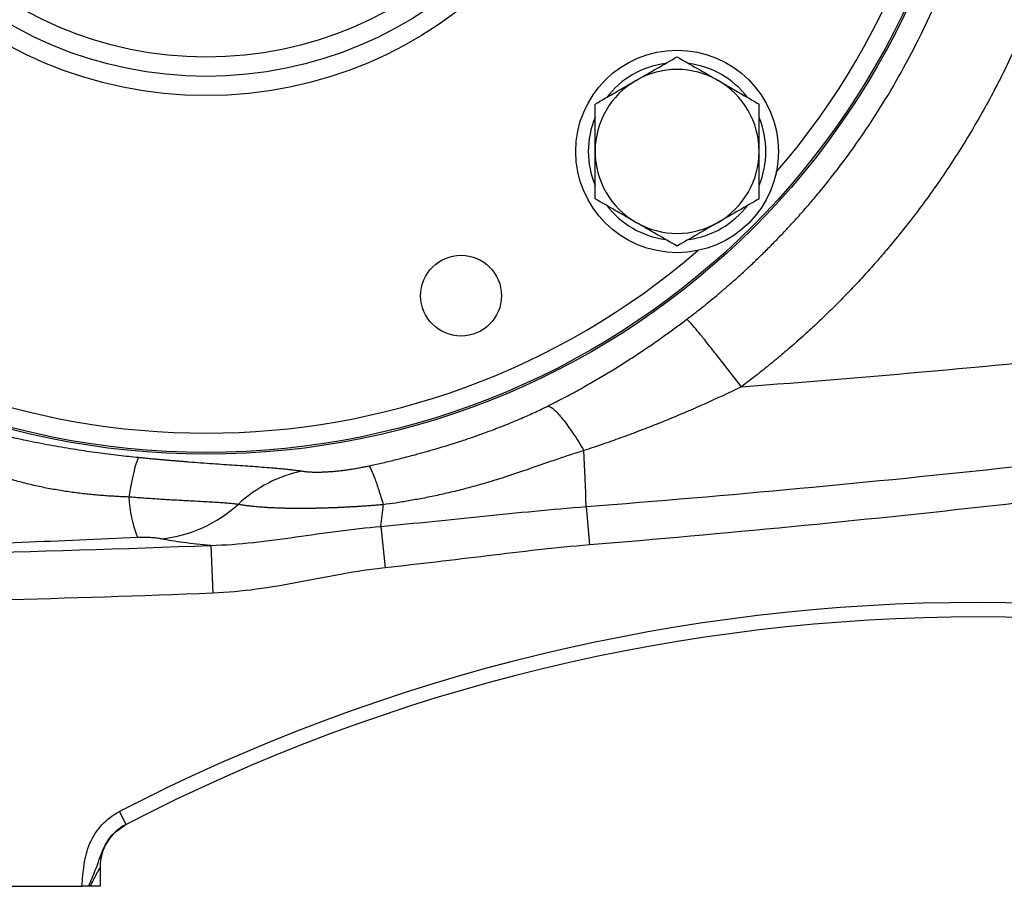
# Model space of a CAD drawing. Units: inches. Extents: x -32.3 to 65.7, y -21.5 to 34.1.
# Drawn here: x -28 to -24, y 1.1 to 4.7 of the extents above; entities that cross this region are included whole.
import ezdxf

# ---------------------------------------------------------------- set-up
doc = ezdxf.new("R2010")
doc.units = ezdxf.units.IN
doc.header["$MEASUREMENT"] = 0

msp = doc.modelspace()

# ---------------------------------------------------------------- linework, layer by layer
at = {"color": 7, "linetype": 'Continuous', "lineweight": 25}
for p, q in [((-25.7193, 2.685), (-25.7064, 2.5282)), ((-26.5575, 2.6042), (-26.5395, 2.435)), ((-27.251, 2.5265), (-27.2432, 2.3312)), ((-27.597, 1.3871), (-27.6242, 1.4395)), ((-27.597, 1.3871), (-27.6336, 1.3594)), ((-27.7026, 1.2127), (-27.7026, 1.1345)), ((-29.0018, 1.1345), (-27.7767, 1.1345)), ((-27.7026, 1.1345), (-27.7446, 1.1345))]:
    msp.add_line(p, q, dxfattribs=at)
for centre, radius in [((-27.2695, 6.0557), 3.157), ((-27.2695, 6.0557), 3.1496), ((-27.2695, 6.0557), 1.6929), ((-27.2695, 6.0557), 1.6142), ((-27.2695, 6.0557), 1.5354), ((-25.3486, 4.1349), 0.4134), ((-26.23, 3.546), 0.1649)]:
    msp.add_circle(centre, radius, dxfattribs=at)
at = {"color": 8, "linetype": 'Continuous', "lineweight": 25}
for start, end in [(319.2249, 40.7751), (229.2249, 310.7751)]:
    msp.add_arc((-27.2695, 6.0557), 3.0709, start, end, dxfattribs=at)
at = {"color": 7, "linetype": 'Continuous', "lineweight": 25}
for centre, radius, start, end in [((-25.3486, 4.1349), 0.3622, 97.505, 142.495), ((-25.3486, 4.1349), 0.3346, 60, 120), ((-25.3486, 4.1349), 0.3622, 37.505, 82.495), ((-25.3486, 4.1349), 0.3346, 120, 180), ((-25.3486, 4.1349), 0.3346, 0, 60), ((-25.3486, 4.1349), 0.3622, 157.505, 202.495), ((-25.3486, 4.1349), 0.3622, 337.505, 22.495), ((-25.3486, 4.1349), 0.3346, 180, 240), ((-25.3486, 4.1349), 0.3346, 300, 0), ((-25.3486, 4.1349), 0.3622, 217.505, 262.495), ((-25.3486, 4.1349), 0.3622, 277.505, 322.495), ((-25.3486, 4.1349), 0.3346, 240, 300), ((-36.6682, 2.3448), 10.9541, 1.77938, 2.97541), ((-27.0055, 2.7614), 0.5817, 183.6802, 200.4466), ((-27.5133, 3.1069), 0.5572, 276.2628, 312.1504), ((-27.7744, 2.7867), 1.2305, 351.4736, 355.6093), ((-24.1199, -5.3248), 7.6181, 62.61362, 117.38638), ((-24.1199, -5.3248), 7.5591, 62.61362, 117.38638), ((-27.5057, 1.2127), 0.1969, 117.3802, 180)]:
    msp.add_arc(centre, radius, start, end, dxfattribs=at)
for points, knots in [([(-25.3086, 3.4498), (-25.299, 3.4571), (-25.2794, 3.4721), (-25.2495, 3.4957), (-25.2184, 3.5208), (-25.186, 3.5476), (-25.1525, 3.5761), (-25.1179, 3.6063), (-25.0822, 3.6384), (-25.0456, 3.6724), (-25.008, 3.7084), (-24.9697, 3.7463), (-24.9306, 3.7863), (-24.8908, 3.8284), (-24.8505, 3.8728), (-24.8097, 3.9193), (-24.7313, 4.0124), (-24.6281, 4.1471), (-24.5147, 4.3181), (-24.4288, 4.4656), (-24.3187, 4.6765), (-24.1981, 4.9633), (-24.0919, 5.3371), (-24.0325, 5.7013), (-24.0137, 6.0566), (-24.0327, 6.4117), (-24.0921, 6.7754), (-24.1983, 7.1486), (-24.3188, 7.4352), (-24.4289, 7.646), (-24.5149, 7.7937), (-24.6286, 7.9651), (-24.7405, 8.111), (-24.8368, 8.2238), (-24.9038, 8.2974), (-24.9692, 8.3651), (-25.0326, 8.427), (-25.0935, 8.4836), (-25.1517, 8.5349), (-25.2068, 8.5814), (-25.2586, 8.6233), (-25.2924, 8.6492), (-25.3086, 8.6616)], [0, 0, 0, 0, 0.005983, 0.012298, 0.018943, 0.025919, 0.033225, 0.040863, 0.048831, 0.057129, 0.065758, 0.074718, 0.084007, 0.093627, 0.103577, 0.113856, 0.124466, 0.164253, 0.198304, 0.226625, 0.24922, 0.316824, 0.381172, 0.442283, 0.500171, 0.557977, 0.619004, 0.683267, 0.750782, 0.773383, 0.80175, 0.83589, 0.875806, 0.893252, 0.909787, 0.925411, 0.940123, 0.953924, 0.966812, 0.978788, 0.989851, 1, 1, 1, 1]), ([(-23.6473, 5.8652), (-23.648, 5.8526), (-23.6494, 5.8273), (-23.6521, 5.7895), (-23.655, 5.7517), (-23.6585, 5.7139), (-23.6623, 5.6762), (-23.6665, 5.6386), (-23.6711, 5.601), (-23.6761, 5.5634), (-23.6815, 5.5259), (-23.6873, 5.4884), (-23.6935, 5.451), (-23.7001, 5.4136), (-23.7071, 5.3763), (-23.7145, 5.339), (-23.7223, 5.3017), (-23.7305, 5.2645), (-23.7519, 5.1717), (-23.7913, 5.0245), (-23.8572, 4.8258), (-23.9346, 4.6311), (-24.0231, 4.4415), (-24.1223, 4.2575), (-24.2317, 4.08), (-24.3512, 3.9091), (-24.4531, 3.78), (-24.5313, 3.6886), (-24.5819, 3.6319), (-24.6335, 3.5764), (-24.6863, 3.522), (-24.7401, 3.4688), (-24.795, 3.4167), (-24.8511, 3.3658), (-24.9082, 3.3161), (-24.9665, 3.2675), (-25.0258, 3.22), (-25.0661, 3.1894), (-25.0864, 3.174)], [0, 0, 0, 0, 0.012037, 0.024068, 0.036094, 0.048117, 0.060137, 0.072157, 0.084177, 0.096199, 0.108224, 0.120253, 0.132288, 0.14433, 0.156381, 0.168441, 0.180512, 0.192596, 0.204693, 0.271216, 0.337543, 0.403895, 0.470497, 0.536752, 0.602808, 0.668886, 0.735206, 0.759357, 0.78346, 0.807526, 0.831566, 0.85559, 0.879608, 0.903633, 0.927673, 0.951741, 0.975846, 1, 1, 1, 1]), ([(-25.516, 4.4247), (-25.5018, 4.4329), (-25.4875, 4.4411), (-25.4593, 4.4574), (-25.4453, 4.4655), (-25.4035, 4.4896), (-25.3759, 4.5055), (-25.3486, 4.5213)], [0, 0, 0, 0, 0.25, 0.25, 0.5, 0.5, 1, 1, 1, 1]), ([(-25.3486, 4.5213), (-25.3213, 4.5055), (-25.2937, 4.4895), (-25.238, 4.4574), (-25.2098, 4.4411), (-25.1813, 4.4247)], [0, 0, 0, 0, 0.5, 0.5, 1, 1, 1, 1]), ([(-25.6833, 4.3281), (-25.6559, 4.3439), (-25.6283, 4.3598), (-25.5726, 4.392), (-25.5445, 4.4082), (-25.516, 4.4247)], [0, 0, 0, 0, 0.5, 0.5, 1, 1, 1, 1]), ([(-25.1813, 4.4247), (-25.1671, 4.4165), (-25.1529, 4.4082), (-25.1246, 4.3919), (-25.1106, 4.3838), (-25.0688, 4.3597), (-25.0413, 4.3438), (-25.014, 4.3281)], [0, 0, 0, 0, 0.25, 0.25, 0.5, 0.5, 1, 1, 1, 1]), ([(-25.6833, 4.1349), (-25.6833, 4.1675), (-25.6833, 4.2006), (-25.6833, 4.2652), (-25.6833, 4.2968), (-25.6833, 4.3281)], [0, 0, 0, 0, 0.5, 0.5, 1, 1, 1, 1]), ([(-25.014, 4.1349), (-25.014, 4.1675), (-25.014, 4.2006), (-25.014, 4.2652), (-25.014, 4.2968), (-25.014, 4.3281)], [0, 0, 0, 0, 0.5, 0.5, 1, 1, 1, 1]), ([(-25.6833, 3.9416), (-25.6833, 3.9731), (-25.6833, 4.0053), (-25.6833, 4.0698), (-25.6833, 4.1022), (-25.6833, 4.1349)], [0, 0, 0, 0, 0.5, 0.5, 1, 1, 1, 1]), ([(-25.014, 3.9416), (-25.014, 3.9731), (-25.014, 4.0053), (-25.014, 4.0698), (-25.014, 4.1022), (-25.014, 4.1349)], [0, 0, 0, 0, 0.5, 0.5, 1, 1, 1, 1]), ([(-25.0864, 3.174), (-24.5607, 3.2138), (-24.0355, 3.261), (-22.9869, 3.3699), (-22.4635, 3.4316), (-21.4182, 3.5697), (-20.8964, 3.646), (-19.8555, 3.8129), (-19.3362, 3.9036), (-18.8182, 4.0014)], [0, 0, 0, 0, 0.25, 0.25, 0.5, 0.5, 0.75, 0.75, 1, 1, 1, 1]), ([(-25.516, 3.845), (-25.5302, 3.8532), (-25.5444, 3.8615), (-25.5726, 3.8778), (-25.5867, 3.8859), (-25.6285, 3.91), (-25.656, 3.9259), (-25.6833, 3.9416)], [0, 0, 0, 0, 0.25, 0.25, 0.5, 0.5, 1, 1, 1, 1]), ([(-25.014, 3.9416), (-25.0414, 3.9258), (-25.0689, 3.9099), (-25.1247, 3.8778), (-25.1528, 3.8615), (-25.1813, 3.845)], [0, 0, 0, 0, 0.5, 0.5, 1, 1, 1, 1]), ([(-25.3486, 3.7484), (-25.376, 3.7642), (-25.4036, 3.7802), (-25.4593, 3.8123), (-25.4875, 3.8286), (-25.516, 3.845)], [0, 0, 0, 0, 0.5, 0.5, 1, 1, 1, 1]), ([(-25.1813, 3.845), (-25.1955, 3.8368), (-25.2098, 3.8286), (-25.238, 3.8123), (-25.252, 3.8042), (-25.2938, 3.7801), (-25.3213, 3.7642), (-25.3486, 3.7484)], [0, 0, 0, 0, 0.25, 0.25, 0.5, 0.5, 1, 1, 1, 1]), ([(-25.7193, 2.685), (-25.1384, 2.7302), (-24.5582, 2.7842), (-23.3996, 2.91), (-22.8216, 2.9816), (-21.6682, 3.1426), (-21.0928, 3.2318), (-19.9446, 3.4283), (-19.3717, 3.5354), (-18.8007, 3.6518)], [0, 0, 0, 0, 0.25, 0.25, 0.5, 0.5, 0.75, 0.75, 1, 1, 1, 1]), ([(-25.8753, 3.0958), (-25.8644, 3.1013), (-25.8427, 3.1122), (-25.8108, 3.1288), (-25.7797, 3.1454), (-25.7494, 3.162), (-25.7199, 3.1785), (-25.6911, 3.1949), (-25.6631, 3.2113), (-25.6359, 3.2275), (-25.6094, 3.2436), (-25.5753, 3.2648), (-25.534, 3.2911), (-25.4859, 3.3229), (-25.4393, 3.3547), (-25.3943, 3.3865), (-25.3508, 3.418), (-25.3225, 3.4393), (-25.3086, 3.4498)], [0, 0, 0, 0, 0.055248, 0.10938, 0.162397, 0.214301, 0.265097, 0.314784, 0.363367, 0.410848, 0.457229, 0.502514, 0.590656, 0.676677, 0.760598, 0.842442, 0.922234, 1, 1, 1, 1]), ([(-19.1568, 3.4536), (-19.6976, 3.3443), (-20.2398, 3.2433), (-21.3266, 3.0573), (-21.8713, 2.9724), (-22.9632, 2.8183), (-23.5104, 2.7492), (-24.6073, 2.6268), (-25.1565, 2.5735), (-25.7064, 2.5282)], [0, 0, 0, 0, 0.25, 0.25, 0.5, 0.5, 0.75, 0.75, 1, 1, 1, 1]), ([(-25.0864, 3.174), (-25.1111, 3.2064), (-25.137, 3.2401), (-25.1746, 3.2882), (-25.1868, 3.3038), (-25.2103, 3.3335), (-25.2215, 3.3476), (-25.2423, 3.3734), (-25.2519, 3.3851), (-25.269, 3.4059), (-25.2766, 3.4148), (-25.2959, 3.4373), (-25.3043, 3.4463), (-25.3086, 3.4498)], [0, 0, 0, 0, 0.25, 0.25, 0.375, 0.375, 0.5, 0.5, 0.625, 0.625, 0.75, 0.75, 1, 1, 1, 1]), ([(-25.0864, 3.174), (-25.0976, 3.1686), (-25.1201, 3.1576), (-25.1541, 3.1415), (-25.1883, 3.1256), (-25.2227, 3.1099), (-25.2574, 3.0944), (-25.2923, 3.0791), (-25.3274, 3.0641), (-25.3627, 3.0492), (-25.3983, 3.0346), (-25.4341, 3.0202), (-25.4702, 3.006), (-25.5064, 2.9921), (-25.5429, 2.9784), (-25.5797, 2.9649), (-25.6166, 2.9517), (-25.6538, 2.9387), (-25.6912, 2.9259), (-25.7163, 2.9176), (-25.7288, 2.9134)], [0, 0, 0, 0, 0.053882, 0.107951, 0.16221, 0.21666, 0.271303, 0.326141, 0.381175, 0.436408, 0.491841, 0.547475, 0.603313, 0.659356, 0.715605, 0.772062, 0.828728, 0.885606, 0.942696, 1, 1, 1, 1]), ([(-26.6065, 2.851), (-26.5981, 2.8528), (-26.581, 2.8566), (-26.5552, 2.8625), (-26.5287, 2.8687), (-26.5017, 2.8752), (-26.4742, 2.882), (-26.4461, 2.8893), (-26.3986, 2.9018), (-26.3271, 2.9219), (-26.2486, 2.9462), (-26.1841, 2.9679), (-26.1407, 2.9832), (-26.1046, 2.9966), (-26.0756, 3.0077), (-26.0472, 3.0188), (-26.0178, 3.0308), (-25.9857, 3.0444), (-25.9554, 3.0577), (-25.927, 3.0707), (-25.9004, 3.0833), (-25.8835, 3.0917), (-25.8753, 3.0958)], [0, 0, 0, 0, 0.03353, 0.067841, 0.102938, 0.138828, 0.175517, 0.213012, 0.251316, 0.365679, 0.500848, 0.570064, 0.629588, 0.679418, 0.719553, 0.749996, 0.797414, 0.842485, 0.885238, 0.925711, 0.963947, 1, 1, 1, 1]), ([(-25.8753, 3.0958), (-25.8688, 3.0943), (-25.8605, 3.0893), (-25.8403, 3.0715), (-25.8285, 3.0587), (-25.8025, 3.0262), (-25.7882, 3.0066), (-25.7588, 2.9627), (-25.7437, 2.9385), (-25.7288, 2.9134)], [0, 0, 0, 0, 0.25, 0.25, 0.5, 0.5, 0.75, 0.75, 1, 1, 1, 1]), ([(-28.4307, 3.0812), (-28.4266, 3.0795), (-28.4184, 3.0762), (-28.4058, 3.0711), (-28.3929, 3.0661), (-28.3796, 3.0611), (-28.3661, 3.0561), (-28.3523, 3.0511), (-28.3381, 3.0461), (-28.3119, 3.037), (-28.2707, 3.0236), (-28.2184, 3.008), (-28.162, 2.9926), (-28.1024, 2.9775), (-28.0448, 2.9642), (-27.9914, 2.9529), (-27.9448, 2.9435), (-27.8964, 2.9345), (-27.849, 2.9262), (-27.8027, 2.9186), (-27.7573, 2.9118), (-27.713, 2.9055), (-27.6697, 2.8999), (-27.6275, 2.8948), (-27.5863, 2.8901), (-27.5592, 2.8873), (-27.5459, 2.886)], [0, 0, 0, 0, 0.014582, 0.029446, 0.044601, 0.060057, 0.075823, 0.091906, 0.108315, 0.125057, 0.182746, 0.250682, 0.30576, 0.376937, 0.455317, 0.502934, 0.55861, 0.612878, 0.665765, 0.717299, 0.767513, 0.816438, 0.86411, 0.910567, 0.955849, 1, 1, 1, 1]), ([(-27.586, 2.724), (-27.5951, 2.7243), (-27.6133, 2.725), (-27.6406, 2.7263), (-27.6681, 2.728), (-27.6958, 2.73), (-27.7236, 2.7323), (-27.7516, 2.7351), (-27.7797, 2.7383), (-27.808, 2.7418), (-27.8364, 2.7458), (-27.8649, 2.7503), (-27.8935, 2.7552), (-27.9223, 2.7606), (-27.9511, 2.7665), (-27.98, 2.773), (-28.009, 2.7801), (-28.038, 2.7878), (-28.0722, 2.7975), (-28.1183, 2.812), (-28.175, 2.832), (-28.2319, 2.8541), (-28.2864, 2.8767), (-28.3371, 2.8981), (-28.3823, 2.917), (-28.4181, 2.9309), (-28.4465, 2.9413), (-28.4745, 2.9509), (-28.4931, 2.9565), (-28.5023, 2.9593)], [0, 0, 0, 0, 0.028346, 0.056886, 0.085622, 0.114557, 0.143693, 0.173034, 0.202581, 0.232338, 0.262308, 0.292495, 0.322903, 0.353537, 0.384401, 0.4155, 0.446841, 0.47843, 0.510274, 0.558959, 0.631487, 0.700457, 0.752462, 0.818176, 0.874478, 0.907149, 0.938952, 0.969897, 1, 1, 1, 1]), ([(-25.7288, 2.9134), (-25.7376, 2.9108), (-25.7555, 2.9053), (-25.7828, 2.8965), (-25.8109, 2.8872), (-25.84, 2.8774), (-25.8701, 2.867), (-25.9012, 2.8562), (-25.9363, 2.844), (-25.9827, 2.8278), (-26.0481, 2.8058), (-26.1224, 2.7826), (-26.1971, 2.7616), (-26.263, 2.745), (-26.326, 2.7307), (-26.386, 2.7185), (-26.4428, 2.7081), (-26.4962, 2.6995), (-26.5308, 2.6947), (-26.5475, 2.6925)], [0, 0, 0, 0, 0.032484, 0.066195, 0.101149, 0.137361, 0.174845, 0.213609, 0.253662, 0.306453, 0.387539, 0.497813, 0.581544, 0.661462, 0.737444, 0.809379, 0.877168, 0.940731, 1, 1, 1, 1]), ([(-27.5459, 2.886), (-27.5485, 2.8815), (-27.5514, 2.8747), (-27.5576, 2.8562), (-27.5609, 2.8446), (-27.5677, 2.817), (-27.5713, 2.801), (-27.5786, 2.7652), (-27.5823, 2.7453), (-27.586, 2.724)], [0, 0, 0, 0, 0.25, 0.25, 0.5, 0.5, 0.75, 0.75, 1, 1, 1, 1]), ([(-27.5459, 2.886), (-27.5401, 2.8854), (-27.5285, 2.8843), (-27.5111, 2.8826), (-27.4938, 2.8809), (-27.4765, 2.8793), (-27.4593, 2.8778), (-27.4422, 2.8762), (-27.4251, 2.8747), (-27.4081, 2.8733), (-27.3911, 2.8718), (-27.3741, 2.8704), (-27.3572, 2.8691), (-27.3127, 2.8656), (-27.2424, 2.8604), (-27.1516, 2.8543), (-27.0685, 2.8486), (-27.0108, 2.8442), (-26.9733, 2.8409), (-26.952, 2.8389), (-26.9319, 2.8368), (-26.9129, 2.8345), (-26.8951, 2.8322), (-26.8842, 2.8306), (-26.8788, 2.8297)], [0, 0, 0, 0, 0.020523, 0.041029, 0.061528, 0.082033, 0.102555, 0.123104, 0.143693, 0.164333, 0.185035, 0.205809, 0.226667, 0.24762, 0.372027, 0.496382, 0.621358, 0.747436, 0.789344, 0.831232, 0.873172, 0.915234, 0.957487, 1, 1, 1, 1]), ([(-26.8788, 2.8297), (-26.9255, 2.8205), (-26.9721, 2.8042), (-27.0605, 2.7581), (-27.1022, 2.7284), (-27.1394, 2.6938)], [0, 0, 0, 0, 0.5, 0.5, 1, 1, 1, 1]), ([(-26.8788, 2.8297), (-26.877, 2.8295), (-26.8733, 2.8289), (-26.8675, 2.8282), (-26.8615, 2.8275), (-26.8551, 2.827), (-26.8485, 2.8266), (-26.8417, 2.8262), (-26.8346, 2.8259), (-26.8272, 2.8258), (-26.8196, 2.8257), (-26.8117, 2.8257), (-26.8035, 2.8259), (-26.7951, 2.8261), (-26.7865, 2.8265), (-26.7775, 2.8269), (-26.7659, 2.8276), (-26.7516, 2.8287), (-26.7343, 2.8303), (-26.7168, 2.8322), (-26.699, 2.8345), (-26.681, 2.8371), (-26.6627, 2.8401), (-26.6441, 2.8433), (-26.6253, 2.847), (-26.6128, 2.8496), (-26.6065, 2.851)], [0, 0, 0, 0, 0.035487, 0.070489, 0.105041, 0.139183, 0.172954, 0.206394, 0.239546, 0.272452, 0.305157, 0.337706, 0.370143, 0.402516, 0.43487, 0.467252, 0.499708, 0.557656, 0.61429, 0.669904, 0.724806, 0.779319, 0.833769, 0.888486, 0.943791, 1, 1, 1, 1]), ([(-26.6065, 2.851), (-26.6034, 2.8473), (-26.5998, 2.8412), (-26.5916, 2.8239), (-26.587, 2.8127), (-26.5769, 2.7856), (-26.5715, 2.7697), (-26.5599, 2.7339), (-26.5538, 2.7139), (-26.5475, 2.6925)], [0, 0, 0, 0, 0.25, 0.25, 0.5, 0.5, 0.75, 0.75, 1, 1, 1, 1]), ([(-27.1394, 2.6938), (-27.1418, 2.6941), (-27.1466, 2.6948), (-27.1545, 2.6957), (-27.1632, 2.6966), (-27.1726, 2.6975), (-27.1829, 2.6984), (-27.1943, 2.6993), (-27.2067, 2.7003), (-27.2343, 2.7021), (-27.2736, 2.7044), (-27.32, 2.7067), (-27.3539, 2.7085), (-27.3821, 2.7101), (-27.411, 2.7117), (-27.4405, 2.7135), (-27.4703, 2.7154), (-27.5001, 2.7174), (-27.5293, 2.7195), (-27.5579, 2.7217), (-27.5768, 2.7233), (-27.586, 2.724)], [0, 0, 0, 0, 0.026347, 0.053819, 0.082498, 0.112485, 0.143897, 0.176877, 0.211596, 0.248266, 0.398386, 0.497914, 0.555448, 0.612977, 0.670486, 0.72802, 0.785383, 0.841473, 0.896027, 0.948916, 1, 1, 1, 1]), ([(-26.5475, 2.6925), (-26.5533, 2.692), (-26.5649, 2.691), (-26.5823, 2.6897), (-26.5995, 2.6884), (-26.6166, 2.6872), (-26.6335, 2.6861), (-26.6503, 2.685), (-26.667, 2.684), (-26.6835, 2.683), (-26.6999, 2.6822), (-26.7161, 2.6814), (-26.7322, 2.6806), (-26.7482, 2.68), (-26.764, 2.6794), (-26.7796, 2.6789), (-26.7951, 2.6784), (-26.8103, 2.678), (-26.8253, 2.6777), (-26.84, 2.6775), (-26.8544, 2.6773), (-26.8687, 2.6772), (-26.8827, 2.6771), (-26.8964, 2.6771), (-26.9107, 2.6772), (-26.9257, 2.6774), (-26.9419, 2.6776), (-26.9588, 2.678), (-26.9763, 2.6786), (-26.9942, 2.6793), (-27.0125, 2.6802), (-27.031, 2.6813), (-27.0497, 2.6826), (-27.0685, 2.6843), (-27.0871, 2.6862), (-27.1053, 2.6884), (-27.123, 2.6909), (-27.1339, 2.6929), (-27.1394, 2.6938)], [0, 0, 0, 0, 0.023849, 0.047549, 0.071117, 0.094565, 0.117908, 0.141159, 0.16433, 0.187433, 0.210481, 0.233484, 0.256454, 0.279402, 0.30234, 0.32527, 0.348095, 0.370788, 0.393359, 0.41582, 0.438181, 0.460452, 0.482643, 0.504762, 0.52682, 0.552379, 0.579829, 0.609052, 0.640003, 0.672696, 0.707156, 0.743418, 0.781531, 0.821559, 0.863582, 0.907464, 0.952914, 1, 1, 1, 1]), ([(-26.5575, 2.6042), (-26.4177, 2.6169), (-26.2781, 2.6314), (-25.9989, 2.66), (-25.8593, 2.6742), (-25.7193, 2.685)], [0, 0, 0, 0, 0.5, 0.5, 1, 1, 1, 1]), ([(-27.251, 2.5265), (-27.1928, 2.5279), (-27.135, 2.5324), (-27.0196, 2.5449), (-26.9622, 2.5527), (-26.8471, 2.5691), (-26.7895, 2.5775), (-26.6738, 2.5926), (-26.6158, 2.5992), (-26.5575, 2.6042)], [0, 0, 0, 0, 0.25, 0.25, 0.5, 0.5, 0.75, 0.75, 1, 1, 1, 1]), ([(-27.5506, 2.5582), (-27.7076, 2.5511), (-27.8642, 2.5442), (-28.1781, 2.5325), (-28.3353, 2.5276), (-28.4932, 2.5247)], [0, 0, 0, 0, 0.5, 0.5, 1, 1, 1, 1]), ([(-27.4525, 2.5531), (-27.4573, 2.5541), (-27.4628, 2.555), (-27.4759, 2.5566), (-27.4834, 2.5573), (-27.5, 2.5583), (-27.5094, 2.5587), (-27.5244, 2.5588), (-27.5296, 2.5588), (-27.54, 2.5586), (-27.5453, 2.5584), (-27.5506, 2.5582)], [0, 0, 0, 0, 0.25, 0.25, 0.5, 0.5, 0.75, 0.75, 0.875, 0.875, 1, 1, 1, 1]), ([(-27.251, 2.5265), (-27.2914, 2.5297), (-27.3285, 2.5335), (-27.3793, 2.5402), (-27.3953, 2.5426), (-27.4254, 2.5476), (-27.4395, 2.5503), (-27.4525, 2.5531)], [0, 0, 0, 0, 0.5, 0.5, 0.75, 0.75, 1, 1, 1, 1]), ([(-25.7064, 2.5282), (-25.8457, 2.5167), (-25.9845, 2.5003), (-26.2619, 2.4668), (-26.4005, 2.4498), (-26.5395, 2.435)], [0, 0, 0, 0, 0.5, 0.5, 1, 1, 1, 1]), ([(-26.5395, 2.435), (-26.5985, 2.4288), (-26.657, 2.4196), (-26.7738, 2.3986), (-26.832, 2.387), (-26.9486, 2.3652), (-27.0071, 2.355), (-27.1246, 2.3392), (-27.1837, 2.3335), (-27.2432, 2.3312)], [0, 0, 0, 0, 0.25, 0.25, 0.5, 0.5, 0.75, 0.75, 1, 1, 1, 1]), ([(-27.7767, 1.1345), (-27.7756, 1.1494), (-27.7744, 1.1644), (-27.7716, 1.1943), (-27.7699, 1.2092), (-27.7654, 1.2388), (-27.7626, 1.2534), (-27.7549, 1.2822), (-27.75, 1.2963), (-27.738, 1.324), (-27.7309, 1.3373), (-27.7147, 1.3623), (-27.7055, 1.3741), (-27.6748, 1.4074), (-27.651, 1.4256), (-27.6242, 1.4395)], [0, 0, 0, 0, 0.125, 0.125, 0.25, 0.25, 0.375, 0.375, 0.5, 0.5, 0.625, 0.625, 0.75, 0.75, 1, 1, 1, 1]), ([(-27.7026, 1.2127), (-27.7026, 1.2127), (-27.7031, 1.2118), (-27.7049, 1.2085), (-27.7062, 1.2062), (-27.7106, 1.1981), (-27.7145, 1.191), (-27.7225, 1.176), (-27.7268, 1.1681), (-27.7355, 1.1517), (-27.74, 1.1431), (-27.7446, 1.1345)], [0, 0, 0, 0, 0.125, 0.125, 0.25, 0.25, 0.5, 0.5, 0.75, 0.75, 1, 1, 1, 1]), ([(-27.7506, 1.1345), (-27.7547, 1.1345), (-27.7589, 1.1345), (-27.7676, 1.1345), (-27.7722, 1.1345), (-27.7767, 1.1345)], [0, 0, 0, 0, 0.5, 0.5, 1, 1, 1, 1])]:
    msp.add_open_spline(points, degree=3, knots=knots, dxfattribs=at)
for points in [[(-29.3961, 2.4807), (-28.6808, 2.483), (-27.9657, 2.4983), (-27.251, 2.5265)], [(-27.2432, 2.3312), (-27.8301, 2.308), (-28.4172, 2.2935), (-29.0045, 2.2878)], [(-27.597, 1.3871), (-27.5965, 1.3873), (-27.5963, 1.3875), (-27.5963, 1.3875)], [(-27.7446, 1.1345), (-27.7466, 1.1345), (-27.7486, 1.1345), (-27.7506, 1.1345)]]:
    msp.add_open_spline(points, degree=3, dxfattribs=at)
at = {"color": 8, "linetype": 'Continuous', "lineweight": 25}
msp.add_open_spline([(-27.6336, 1.3594), (-27.6395, 1.3553), (-27.6642, 1.338), (-27.6969, 1.2799), (-27.7186, 1.2075), (-27.7412, 1.1559), (-27.7506, 1.1345)], degree=3, knots=[0, 0, 0, 0, 0.082273, 0.342508, 0.726898, 1, 1, 1, 1], dxfattribs=at)

doc.saveas('drawing.dxf')
